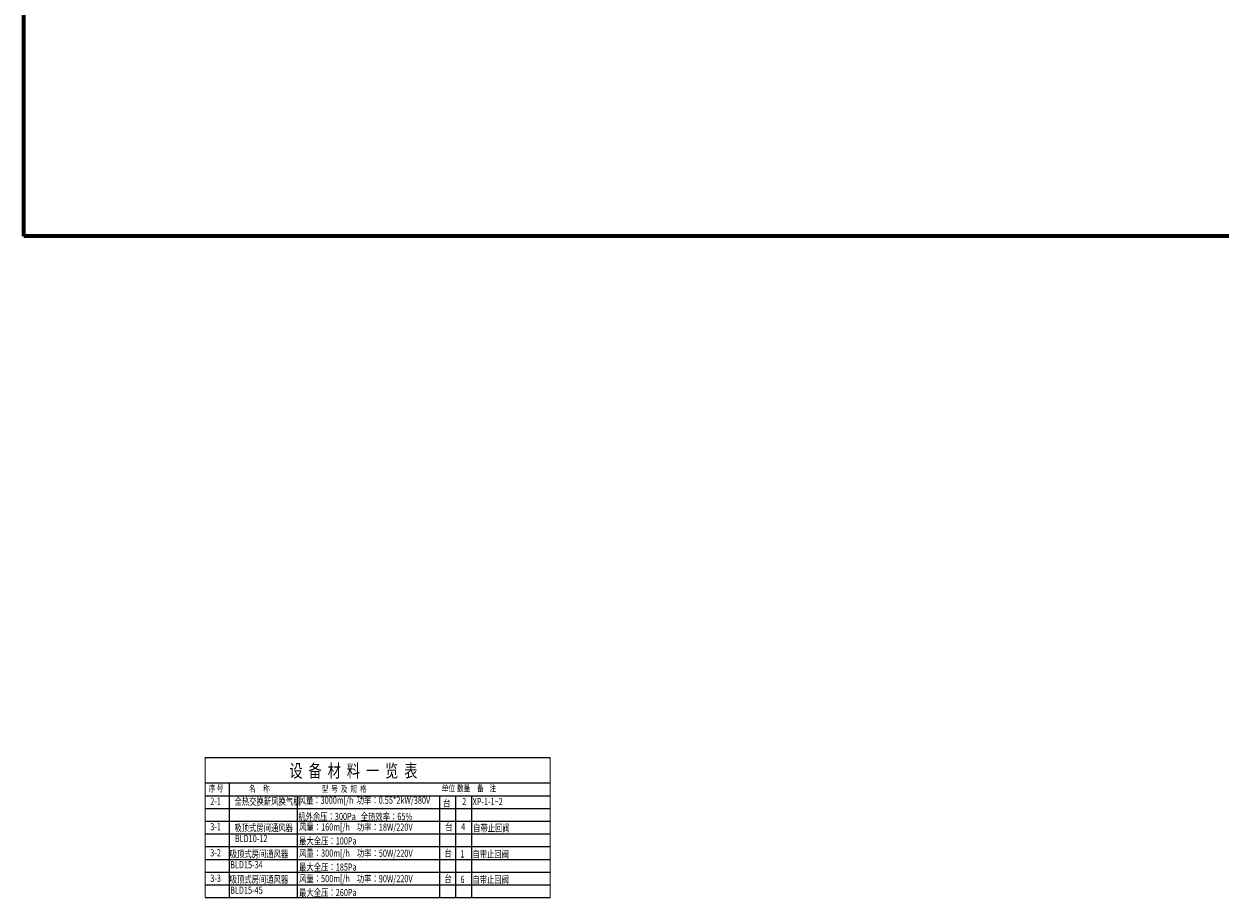
# Model space of a CAD drawing. Extents: x 820746 to 2763213, y -507304 to 286546.
# Drawn here: x 1721242 to 1796425, y -140185 to -85274 of the extents above; entities that cross this region are included whole.
import ezdxf

# ---------------------------------------------------------------- set-up
doc = ezdxf.new("R2010")
doc.units = 0
doc.header["$LTSCALE"] = 10
doc.header["$MEASUREMENT"] = 0
doc.layers.add('hv-材料表风', color=7, linetype='Continuous', lineweight=20)
doc.layers.add('公共层-图框', color=7, linetype='Continuous', lineweight=70)
doc.styles.add('hv-1', font='dc.shx', dxfattribs={"width": 0.5, "bigfont": 'hztxt.shx'})
doc.styles.add('hv-2', font='dc.shx', dxfattribs={"width": 0.75, "bigfont": 'hzdx.shx'})

msp = doc.modelspace()

# ---------------------------------------------------------------- linework, layer by layer
at = {"layer": 'hv-材料表风', "ltscale": 1000}
for p, q in [((1732637.4, -131355.1), (1754319.3, -131355.1)), ((1732637.4, -132955.1), (1754319.3, -132955.1)), ((1734137.4, -132955.1), (1734137.4, -133755.1)), ((1732637.4, -133755.1), (1754319.3, -133755.1)), ((1734137.4, -133755.1), (1734137.4, -140155.1)), ((1738420, -133755.1), (1738420, -140155.1)), ((1747370.8, -133755.1), (1747370.8, -140155.1)), ((1748370.8, -133755.1), (1748370.8, -140155.1)), ((1749370.8, -133755.1), (1749370.8, -140155.1)), ((1732637.4, -134555.1), (1754319.3, -134555.1)), ((1732637.4, -135355.1), (1754319.3, -135355.1)), ((1732637.4, -136155.1), (1754319.3, -136155.1)), ((1732637.4, -136955.1), (1754319.3, -136955.1)), ((1732637.4, -137755.1), (1754319.3, -137755.1)), ((1732637.4, -138555.1), (1754319.3, -138555.1)), ((1732637.4, -139355.1), (1754319.3, -139355.1)), ((1732637.4, -140155.1), (1754319.3, -140155.1))]:
    msp.add_line(p, q, dxfattribs=at)
for points in [[(1732637.4, -140155.1, 60, 60, 0), (1732637.4, -131355.1, 40, 40, 0)], [(1732637.4, -140155.1, 60, 60, 0), (1732637.4, -131355.1, 40, 40, 0)], [(1732637.4, -140155.1, 60, 60, 0), (1732637.4, -131355.1, 40, 40, 0)], [(1732637.4, -140155.1, 60, 60, 0), (1732637.4, -131355.1, 40, 40, 0)], [(1732637.4, -140155.1, 60, 60, 0), (1732637.4, -131355.1, 40, 40, 0)], [(1754319.3, -140155.1, 60, 60, 0), (1754319.3, -131355.1, 40, 40, 0)], [(1754319.3, -140155.1, 60, 60, 0), (1754319.3, -131355.1, 40, 40, 0)], [(1754319.3, -140155.1, 60, 60, 0), (1754319.3, -131355.1, 40, 40, 0)], [(1754319.3, -140155.1, 60, 60, 0), (1754319.3, -131355.1, 40, 40, 0)], [(1754319.3, -140155.1, 60, 60, 0), (1754319.3, -131355.1, 40, 40, 0)], [(1754319.3, -140155.1, 60, 60, 0), (1754319.3, -131355.1, 40, 40, 0)], [(1754319.3, -140155.1, 60, 60, 0), (1754319.3, -131355.1, 40, 40, 0)], [(1754319.3, -140155.1, 60, 60, 0), (1754319.3, -131355.1, 40, 40, 0)], [(1754319.3, -140155.1, 60, 60, 0), (1754319.3, -131355.1, 40, 40, 0)], [(1754319.3, -140155.1, 60, 60, 0), (1754319.3, -131355.1, 40, 40, 0)], [(1754319.3, -140155.1, 60, 60, 0), (1754319.3, -131355.1, 40, 40, 0)], [(1754319.3, -140155.1, 60, 60, 0), (1754319.3, -131355.1, 40, 40, 0)], [(1754319.3, -140155.1, 60, 60, 0), (1754319.3, -131355.1, 40, 40, 0)]]:
    msp.add_lwpolyline(points, format="xyseb", dxfattribs=at)
at = {"layer": '公共层-图框'}
msp.add_lwpolyline([(1721242.1, -10288.4), (2763213.2, -10288.4), (2763213.2, -98616.2), (1721242.1, -98616.2)], close=True, dxfattribs=at)

# ---------------------------------------------------------------- texts
at = {"layer": 'hv-材料表风', "ltscale": 1000, "style": 'hv-2', "width": 0.75}
for s, height, p in [('设  备  材  料  一  览  表', 812.183, (1737927.7, -132597.5)), ('序 号', 406.09, (1732859.2, -133495.2)), ('名     称', 406.09, (1735397.1, -133510.2)), ('型  号  及  规  格', 406.091, (1739957.3, -133527.5)), ('单位', 406.09, (1747507.8, -133488.1)), ('数量', 406.09, (1748465.3, -133491.7)), ('备    注', 406.09, (1749722, -133488.1))]:
    msp.add_text(s, height=height, rotation=0.000004, dxfattribs=at).set_placement(p)
at = {"layer": 'hv-材料表风', "style": 'hv-1', "width": 0.75}
for s, p in [('全热交换新风换气机', (1734479.8, -134338.3)), ('风量：3000m[/h  功率：0.55*2kW/380V', (1738508.3, -134262.5)), ('2-1', (1732953.7, -134325)), ('台', (1747593.5, -134446.6)), ('2', (1748787.2, -134349)), ('XP-1-1~2', (1749442.5, -134349)), ('机外余压：300Pa   全热效率：65%%%', (1738482.2, -135283.8)), ('3-1', (1732953.7, -135925)), ('吸顶式房间通风器', (1734465.3, -135990.2)), ('风量：160m[/h', (1738537.1, -135944.2)), ('功率：18W/220V', (1742166.3, -135951.7)), ('台', (1747719.8, -135949.1)), ('4', (1748725.5, -135932.1)), ('自带止回阀', (1749475.8, -136006.5)), ('BLD10-12', (1734496.4, -136672.4)), ('最大全压：100Pa', (1738537.1, -136822.5)), ('3-2', (1732953.7, -137566.3)), ('吸顶式房间通风器', (1734171, -137631.5)), ('风量：300m[/h', (1738537.1, -137585.5)), ('功率：50W/220V', (1742166.3, -137593)), ('台', (1747671.7, -137590.4)), ('1', (1748677.4, -137639.7)), ('自带止回阀', (1749427.7, -137647.8)), ('BLD15-34', (1734202.1, -138313.7)), ('最大全压：185Pa', (1738537.1, -138463.7)), ('3-3', (1732953.7, -139166.3)), ('吸顶式房间通风器', (1734171, -139231.5)), ('风量：500m[/h', (1738537.1, -139185.5)), ('功率：90W/220V', (1742166.3, -139193)), ('台', (1747671.7, -139190.4)), ('6', (1748677.4, -139239.7)), ('自带止回阀', (1749427.7, -139247.8)), ('BLD15-45', (1734202.1, -139913.7)), ('最大全压：260Pa', (1738537.1, -140063.7))]:
    msp.add_text(s, height=450, rotation=359.999999, dxfattribs=at).set_placement(p)

doc.saveas('drawing.dxf')
